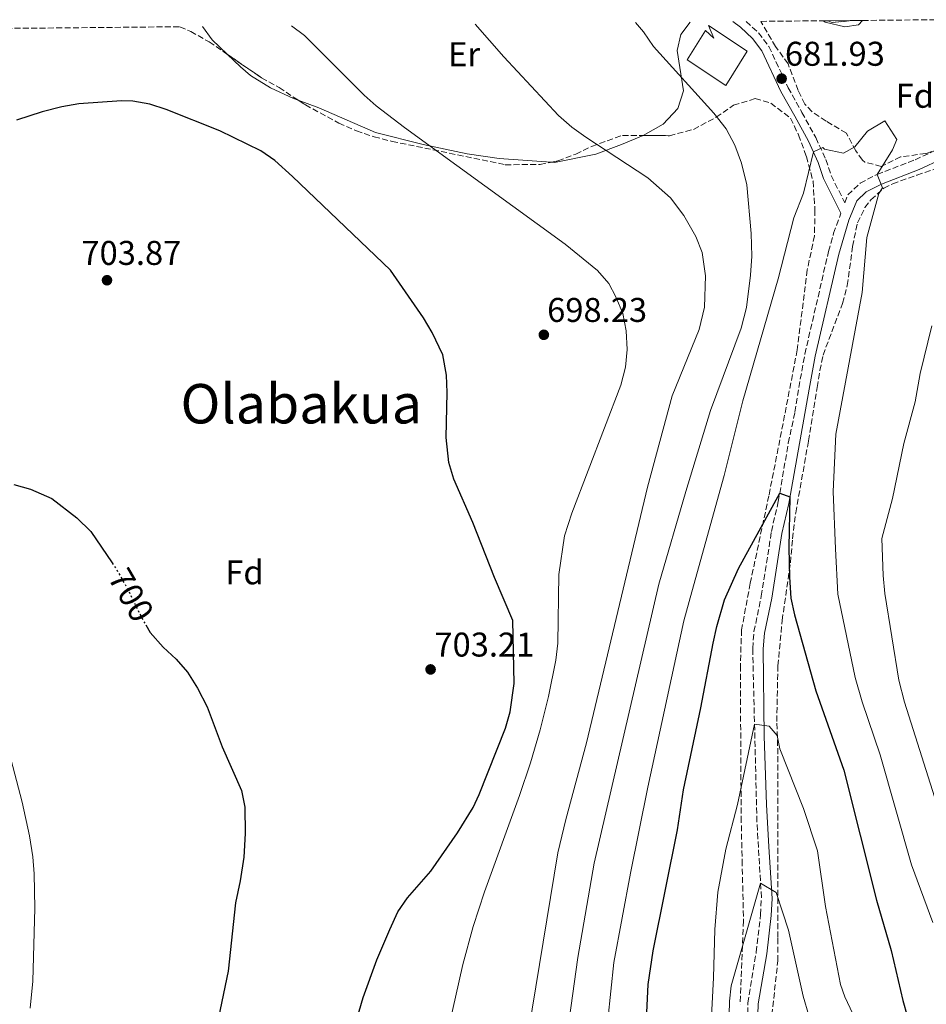
# Model space of a CAD drawing. Units: metres. Extents: x 563146 to 566582, y 4724093 to 4726439.
# Drawn here: x 565193 to 565458, y 4726141 to 4726428 of the extents above; entities that cross this region are included whole.
import ezdxf
from ezdxf.enums import TextEntityAlignment as Align

# ---------------------------------------------------------------- set-up
doc = ezdxf.new("R2010")
doc.units = ezdxf.units.M
doc.header["$MEASUREMENT"] = 0
doc.linetypes.add('DGN Style 3', pattern=[2.435890702152634, 1.739921930109024, -0.6959687720436097])
doc.linetypes.add('DGN Style 5', pattern=[1.217945351076317, 0.5219765790327072, -0.6959687720436097])
for name, color, linetype, lineweight in [('Balsa-alberca', 142, 'Continuous', 0), ('Camino', 7, 'DGN Style 3', 0), ('Cota de curva de nivel directora', 7, 'Continuous', 0), ('Cota de punto acotado terreno', 7, 'Continuous', 0), ('Curva de nivel directora', 30, 'Continuous', 30), ('Curva de nivel directora no vista', 30, 'DGN Style 5', 30), ('Curva de nivel intermedia', 30, 'Continuous', 0), ('Etiqueta de uso rústico', 92, 'Continuous', 0), ('Etiqueta de zona arbolada', 92, 'Continuous', 0), ('Línea  de muro-pared o tapia', 1, 'Continuous', 13), ('Línea de cambio de uso (parcela vista)', 92, 'Continuous', 0), ('Margen derecho', 7, 'Continuous', 0), ('Punto acotado terreno (símbolo)', 7, 'Continuous', 0), ('Texto de Área (paraje) menor', 7, 'Continuous', 0), ('Zona arbolada', 92, 'DGN Style 3', 0)]:
    doc.layers.add(name, color=color, linetype=linetype, lineweight=lineweight)
doc.styles.add('Style-Arial', font='arial.ttf')

# ---------------------------------------------------------------- blocks, each defined once
blk = doc.blocks.new('5PATER')
at = {"layer": 'Punto acotado terreno (símbolo)', "linetype": 'Continuous', "lineweight": 0}
h = blk.add_hatch(color=51, dxfattribs=at)
edge = h.paths.add_edge_path()
edge.add_ellipse((0, 0), major_axis=(-0.1095731443231308, -0.1110710700762829), ratio=0.9994222409660317, start_angle=0, end_angle=360)

msp = doc.modelspace()

# ---------------------------------------------------------------- linework, layer by layer
at = {"layer": 'Balsa-alberca', "color": 142, "linetype": 'Continuous', "lineweight": 0, "elevation": 681.9299999999931, "flags": 128}
msp.add_lwpolyline([(565427.7300000004, 4726427.980000001), (565429.0800000001, 4726427.99), (565435.5599999996, 4726428.050000001), (565439.1900000004, 4726428.08), (565437.9699999997, 4726426.779999999), (565434.0499999998, 4726426.220000001), (565428.29, 4726427.58), (565427.7300000004, 4726427.980000001)], close=True, dxfattribs=at)
at = {"layer": 'Balsa-alberca', "color": 142, "linetype": 'Continuous', "lineweight": 0, "elevation": 681.8899999999994, "flags": 128}
msp.add_lwpolyline([(565439.1900000004, 4726428.08), (565437.9699999997, 4726426.779999999), (565434.0499999998, 4726426.220000001), (565428.29, 4726427.58), (565427.7300000004, 4726427.980000001)], dxfattribs=at)
at = {"layer": 'Camino', "color": 7, "linetype": 'DGN Style 3', "lineweight": 0}
for points in [[(565405.1900000019, 4726427.770000001, 682.729999999996), (565408.850000001, 4726424.460000004, 682.3099999999978), (565411.8500000006, 4726420.460000002, 682.25), (565417.4899999977, 4726408.460000001, 681.7700000000041), (565421.4899999986, 4726401.260000002, 680.8300000000017), (565425.5299999998, 4726393.900000001, 680.350000000006), (565428.449999999, 4726387.500000002, 679.7100000000064), (565430.0300000015, 4726382.810000002, 678.9700000000012), (565433.999999999, 4726374.890000001, 678.8699999999953), (565434.8500000006, 4726377.180000001, 679.6300000000048), (565438.4499999993, 4726380.640000002, 679.8999999999943), (565443.4400000004, 4726383.150000002, 680.2899999999936), (565454.5, 4726387.45, 681.4600000000064), (565460.9299999984, 4726390.380000001, 681.929999999993), (565462.6099999994, 4726391.5, 682.7100000000065), (565466.370000001, 4726394.67, 683.5399999999936), (565473.6499999989, 4726401.180000001, 684.7299999999959)], [(565405.600000001, 4726121.360000002, 661.1000000000058), (565405.6799999992, 4726141.5, 662.3699999999955), (565408.1600000003, 4726156.300000001, 663.2700000000041), (565409.4200000009, 4726167.260000001, 664.2400000000054), (565409.6700000013, 4726172.230000001, 664.7599999999948), (565408.6400000008, 4726189.340000002, 667.1699999999984), (565408.3599999992, 4726194.310000001, 667.600000000006), (565407.1200000009, 4726244.859999999, 672.050000000003), (565407.4999999986, 4726249.820000002, 672.4600000000064), (565409.6399999999, 4726260.140000001, 673.0099999999949), (565412.6000000016, 4726279.02, 674.4499999999972), (565414.6000000021, 4726287.740000002, 675.1699999999984), (565417.519999999, 4726304.779999999, 675.8699999999955), (565419.4400000012, 4726313.820000002, 676.3099999999977), (565420.5599999988, 4726321.020000001, 676.7299999999959), (565422.3599999981, 4726330.779999999, 677.7700000000043), (565429.239999998, 4726360.699999999, 678.6499999999944), (565430.7199999979, 4726365.980000001, 678.8699999999953), (565432.8799999993, 4726371.830000001, 679.4700000000014)]]:
    msp.add_polyline3d(points, dxfattribs=at)
at = {"layer": 'Curva de nivel directora', "color": 30, "linetype": 'Continuous', "lineweight": 30, "flags": 128}
for points, elevation in [([(565290.659999999, 4726133.470000001), (565293.48, 4726143.070000002), (565297.4400000006, 4726154.060000001), (565301.2800000006, 4726162.939999999), (565303.6399999987, 4726168.060000001), (565306.4599999995, 4726172.180000001), (565313.2399999988, 4726179.980000001), (565321.0099999984, 4726191.100000001), (565325.539999999, 4726198.53), (565327.3600000007, 4726202.300000001), (565335.0000000006, 4726221.66), (565336.3799999997, 4726226.460000001), (565337.5399999997, 4726234.720000001), (565337.2000000001, 4726253.100000001), (565331.8199999998, 4726265.640000002), (565325.519999999, 4726281.660000001), (565319.9199999998, 4726294.300000002), (565318.4600000002, 4726299.130000002), (565317.6800000002, 4726306.460000001), (565317.9999999999, 4726319.580000001), (565317.7800000008, 4726324.57), (565316.7399999992, 4726330.560000001), (565313.639999999, 4726337.050000002), (565311.0999999997, 4726341.350000001), (565301.4699999985, 4726355.200000001), (565272.9199999984, 4726382.510000001), (565267.7199999995, 4726387.26), (565263.5899999988, 4726390.060000001), (565251.6699999986, 4726395.840000001), (565236.029999999, 4726402.140000002), (565231.2199999989, 4726403.640000002), (565226.3399999995, 4726404.520000001), (565223.0000000001, 4726404.620000001), (565210.5199999989, 4726403.74), (565205.5900000003, 4726402.910000001), (565199.8599999994, 4726401.4), (565192.4000000005, 4726398.940000001)], 700.0000000000001), ([(565191.599999998, 4726292.700000001), (565196.4199999993, 4726291.380000002), (565202.6199999999, 4726288.600000001), (565209.9600000001, 4726283.020000001), (565214.0399999992, 4726279.02), (565220.3, 4726269.859999999)], 700.0000000000001), ([(565376.1700000004, 4726136.689999999), (565376.5999999995, 4726146.859999999), (565378.0599999991, 4726156.75), (565385.1600000003, 4726191.980000001), (565386.9399999996, 4726203.7), (565391.9999999999, 4726227.580000001), (565395.5999999986, 4726246.45), (565396.6400000001, 4726251.340000001), (565398.8799999999, 4726259.100000001), (565403.0300000005, 4726268.199999999), (565415.02, 4726290.170000001), (565417.9900000006, 4726289.140000001), (565417.6899999989, 4726274.33), (565417.8799999988, 4726265.660000003), (565418.279999999, 4726259.58), (565419.3200000006, 4726254.680000001), (565425.5900000002, 4726232.550000002), (565433.6799999994, 4726209.42), (565443.2799999994, 4726171.490000002), (565447.4799999993, 4726156.770000001), (565450.8799999991, 4726142.210000001), (565453.4400000006, 4726133.25)], 675.0000000000001), ([(565230.0599999988, 4726251.760000002), (565231.3099999983, 4726249.550000001), (565235.1699999984, 4726245.279999999), (565238.9599999993, 4726241.740000002), (565242.2400000006, 4726237.960000001), (565245.1599999997, 4726233.33), (565247.9699999993, 4726227.830000001), (565252.3599999992, 4726216.220000002), (565257.9999999986, 4726203.500000002), (565258.9699999987, 4726198.58), (565259.0800000004, 4726190.939999999), (565258.6800000003, 4726184.060000002), (565257.6399999987, 4726177.100000001), (565256.2399999995, 4726170.7), (565254.0800000003, 4726150.78), (565251.2799999996, 4726137.26)], 700.0000000000001)]:
    msp.add_lwpolyline(points, dxfattribs=dict(at, elevation=elevation))
at = {"layer": 'Curva de nivel directora no vista', "color": 30, "linetype": 'DGN Style 5', "lineweight": 30, "elevation": 700.0000000000005, "flags": 128}
msp.add_lwpolyline([(565220.3, 4726269.859999999), (565220.9399999992, 4726268.920000001), (565224.7500000002, 4726262.330000001), (565228.8399999985, 4726253.9), (565230.0599999988, 4726251.760000002)], dxfattribs=at)
at = {"layer": 'Curva de nivel intermedia', "color": 30, "linetype": 'Continuous', "lineweight": 0, "flags": 128}
for points, elevation in [([(565314.4000000011, 4726116.359999998), (565322.5599999996, 4726152.759999999), (565325.6100000006, 4726163.769999999), (565328.8499999995, 4726173.930000001), (565339.12, 4726202.050000001), (565342.3000000007, 4726211.550000001), (565345.1200000015, 4726221.15), (565347.5500000011, 4726230.849999999), (565349.6800000012, 4726241.5), (565350.2500000012, 4726246.459999999), (565350.5500000007, 4726266.489999999), (565352.2000000003, 4726277.699999998), (565354.3400000016, 4726284.319999999), (565368.64, 4726321.66), (565370.0000000013, 4726326.939999999), (565370.4800000018, 4726332.140000001), (565370.2400000005, 4726337.500000001), (565369.200000001, 4726342.619999999), (565367.2000000007, 4726347.42), (565365.1200000019, 4726351.34), (565361.8200000006, 4726355.13), (565352.4400000017, 4726362.779999998), (565305.5200000008, 4726396.859999998), (565297.3199999998, 4726403.159999999), (565293.7999999995, 4726406.3), (565276.3600000006, 4726423.67), (565272.61, 4726426.529999998)], 695), ([(565340.6399999999, 4726126.619999998), (565350.3200000006, 4726185.289999999), (565352.5700000013, 4726195.039999999), (565358.5999999996, 4726217.34), (565376.4400000008, 4726291.9), (565383.6200000002, 4726318.550000001), (565391.5300000005, 4726337.92), (565393.0999999996, 4726344.480000001), (565393.3200000009, 4726353.58), (565392.4, 4726360.38), (565390.5200000004, 4726365.009999999), (565387.0700000013, 4726371.189999999), (565383.1799999999, 4726376.289999997), (565376.5200000014, 4726382.140000001), (565358.4200000007, 4726394.010000001), (565354.3400000016, 4726396.909999999), (565350.4900000005, 4726400.380000001), (565334.5600000002, 4726417.429999999), (565326.1700000016, 4726427.029999998)], 690), ([(565405.2800000013, 4726344.380000001), (565406.4800000016, 4726353.819999999), (565406.9199999997, 4726359.340000001), (565406.7200000008, 4726365.9), (565405.4400000002, 4726380.140000002), (565403.8900000011, 4726386.46), (565401.9300000009, 4726391.739999999), (565399.3700000015, 4726396.46), (565395.7700000006, 4726401.02), (565378.2100000011, 4726420.460000002), (565375.2500000016, 4726424.78), (565372.9800000007, 4726427.470000001)], 685.0000000000001), ([(565421.9600000003, 4726377.66), (565424.8200000012, 4726389.720000001), (565427.6100000008, 4726391.02), (565428.0900000014, 4726390.539999999), (565433.570000002, 4726389.34), (565436.9299999992, 4726391.179999999), (565440.5700000004, 4726395.820000002), (565445.650000001, 4726398.779999998), (565449.1300000012, 4726393.34), (565447.9300000009, 4726390.3), (565443.4400000004, 4726383.149999999), (565444.9700000016, 4726379.259999998), (565443.8899999997, 4726377.58), (565440.4400000008, 4726364.779999998), (565439.0400000016, 4726348.699999999), (565431.4000000017, 4726307.42), (565430.5999999993, 4726290.699999998), (565431.2699999998, 4726273.95), (565431.9699999995, 4726260.779999998), (565437.0600000012, 4726236.41), (565439.1100000008, 4726229.34), (565444.320000001, 4726213.869999998), (565453.4200000004, 4726181.82), (565459.6800000012, 4726164.929999999)], 680), ([(565364.8700000015, 4726136.619999998), (565366.6300000006, 4726153.289999999), (565371.4500000018, 4726179.33), (565376.5300000003, 4726204.439999998), (565387.0600000002, 4726252.970000001), (565389.3300000011, 4726261.380000002), (565398.8000000016, 4726295.339999998), (565404.2400000021, 4726317.100000001), (565414.5599999996, 4726352.7), (565419.1200000016, 4726370.460000001), (565421.9600000003, 4726377.66)], 680), ([(565353.5700000004, 4726136.550000001), (565356.0800000007, 4726154.75), (565360.8799999994, 4726182.31), (565379.7800000003, 4726263.67), (565387.600000001, 4726290.699999998), (565394.8400000008, 4726314.3), (565403.7600000014, 4726338.300000001), (565405.2800000013, 4726344.380000001)], 685.0000000000001), ([(565459.4000000019, 4726339.019999999), (565455.9599999996, 4726325.100000001), (565454.5200000001, 4726316.859999998), (565451.2000000009, 4726304.699999999), (565447.8800000016, 4726288.619999999), (565444.7800000014, 4726276.960000001), (565445.1400000014, 4726266.209999999), (565445.6900000012, 4726260.900000001), (565449.7300000002, 4726235.689999999), (565451.410000001, 4726229.26), (565462.1100000008, 4726195.460000002)], 685.0000000000001), ([(565394.3600000002, 4726122.659999999), (565395.7000000014, 4726148.84), (565396.0700000002, 4726162.970000001), (565397, 4726173.82), (565399.2799999999, 4726186.310000001), (565402.6600000017, 4726199.390000001), (565407.6600000019, 4726222.78), (565411.9199999998, 4726222.220000001), (565414.24, 4726219.499999999), (565415.0400000003, 4726215.659999998), (565421.9300000012, 4726198.26), (565426.0400000017, 4726185.899999999), (565428.3600000018, 4726169.660000001), (565432.7400000006, 4726146.9), (565433.9600000009, 4726143.33), (565441.0599999999, 4726128.17)], 670.0000000000001), ([(565190.2400000013, 4726214.53), (565194.0000000009, 4726200.039999999), (565196.1700000013, 4726190.289999999), (565197.0800000009, 4726184.140000001), (565197.49, 4726179.140000001), (565197.670000001, 4726169.140000001), (565197.0800000009, 4726147.820000002), (565196.3700000001, 4726139.949999998)], 695), ([(565400.0800000001, 4726129.899999999), (565400.3600000017, 4726142.060000001), (565400.8800000002, 4726146.539999999), (565409.4200000009, 4726176.4), (565413.9600000005, 4726173.74), (565417.5599999992, 4726162.779999998), (565421.8799999999, 4726143.489999999), (565423.4800000002, 4726137.81)], 665)]:
    msp.add_lwpolyline(points, dxfattribs=dict(at, elevation=elevation))
at = {"layer": 'Línea  de muro-pared o tapia', "color": 1, "linetype": 'Continuous', "lineweight": 13}
msp.add_polyline3d([(565399.3300000001, 4726409.100000001, 684.8300000000017), (565387.9699999997, 4726416.539999999, 685.6699999999983), (565393.3700000001, 4726425.180000001, 683.8099999999977), (565395.7699999996, 4726422.939999999, 683.429999999993), (565394.25, 4726426.619999999, 683.0099999999948), (565405.5300000003, 4726419.100000001, 683.1900000000023), (565399.3300000001, 4726409.100000001, 684.8300000000017)], dxfattribs=at)
at = {"layer": 'Línea de cambio de uso (parcela vista)', "color": 92, "linetype": 'Continuous', "lineweight": 0, "extrusion": (0.06892840507268473, 0.1404742611420072, 0.9876820626754054), "elevation": 703590.7496724541, "flags": 128}
msp.add_lwpolyline([(1574579.184110392, -4436688.171379186), (1574584.953320923, -4436690.006187664), (1574589.19838608, -4436692.30688795)], dxfattribs=at)
at = {"layer": 'Línea de cambio de uso (parcela vista)', "color": 92, "linetype": 'Continuous', "lineweight": 0}
for points in [[(565388.9199999999, 4726427.609999999, 684.1699999999983), (565386.2100000001, 4726423.980000001, 684.1199999999953), (565385.0899999999, 4726419.34, 684.6600000000036), (565386.9299999997, 4726407.58, 685.8000000000029), (565385.25, 4726402.380000001, 686.1999999999971), (565381.0499999998, 4726397.82, 687.0800000000017), (565375.2100000001, 4726394.539999999, 687.8399999999965), (565375.1255999999, 4726394.505000001, 687.8506000000052)], [(565274.5137999998, 4726404.837400001, 697.0651000000071), (565273.2000000002, 4726405.34, 697.179999999993), (565266.4400000004, 4726408.460000001, 697.6600000000036), (565260.5999999996, 4726412.060000001, 697.6000000000058), (565257.6799999997, 4726414.539999999, 697.4400000000023), (565253.8210000005, 4726418.2117, 697.1870999999956)], [(565348.2877000002, 4726386.696699999, 691.7225999999937), (565333.1600000003, 4726387.82, 693.5200000000041), (565323.8399999999, 4726389.180000001, 694.0200000000041), (565311.04, 4726391.9, 694.0399999999936), (565297.1200000001, 4726395.34, 695.1600000000036), (565280.5199999996, 4726402.539999999, 696.5399999999936), (565274.5137999998, 4726404.837400001, 697.0651000000071)], [(565375.1255999999, 4726394.505000001, 687.8506000000052), (565368.8399999999, 4726391.9, 688.6399999999994), (565361.3600000005, 4726389.100000001, 690.0399999999936), (565349.3200000003, 4726386.619999999, 691.6000000000058), (565348.2877000002, 4726386.696699999, 691.7225999999937)]]:
    msp.add_polyline3d(points, dxfattribs=at)
at = {"layer": 'Margen derecho', "color": 7, "linetype": 'Continuous', "lineweight": 0}
for points in [[(565432.8799999993, 4726371.830000001, 679.4700000000014), (565427.8099999975, 4726381.930000001, 678.9600000000066), (565426.2299999995, 4726386.620000001, 679.7100000000064), (565423.3999999975, 4726392.83, 680.350000000006), (565419.3999999987, 4726400.11, 680.8300000000017), (565415.3700000009, 4726407.37, 681.7700000000041), (565409.8000000009, 4726419.220000001, 682.25), (565407.0799999984, 4726422.850000001, 682.3099999999978), (565403.52, 4726426.070000002, 682.7500000000001), (565401.3500000018, 4726427.730000001, 683.0299999999991)], [(565408.4100000006, 4726131.439999999, 661.7400000000054), (565408.7600000015, 4726141.230000001, 662.3699999999955), (565411.2100000012, 4726155.860000002, 663.2700000000041), (565412.4999999988, 4726167.000000001, 664.2400000000054), (565412.7699999993, 4726171.970000002, 664.729999999996), (565411.8599999995, 4726187.07, 666.9100000000036), (565411.1900000012, 4726199.410000001, 668.0399999999937), (565410.5100000016, 4726219.330000001, 669.8000000000029), (565410.2100000001, 4726244.77, 672.050000000003), (565410.5599999987, 4726249.390000002, 672.4600000000064), (565412.6799999998, 4726259.58, 673.0099999999949), (565415.629999998, 4726278.430000002, 674.4499999999972), (565417.6299999985, 4726287.130000001, 675.1699999999984), (565423.600000001, 4726320.5, 676.7299999999959), (565425.3799999979, 4726330.150000001, 677.7700000000043), (565432.230000001, 4726359.930000001, 678.6499999999944), (565435.1400000011, 4726369.77, 679.2100000000065), (565437.4899999981, 4726375.449999999, 679.6300000000048), (565440.2499999985, 4726378.100000001, 679.8999999999943), (565444.6899999998, 4726380.330000001, 680.2899999999936), (565455.6999999981, 4726384.609999999, 681.4600000000064), (565462.4299999982, 4726387.670000002, 681.929999999993)]]:
    msp.add_polyline3d(points, dxfattribs=at)
at = {"layer": 'Zona arbolada', "color": 92, "linetype": 'DGN Style 3', "lineweight": 0, "extrusion": (-0.06822284666029248, 0.06969263863232077, 0.99523292716531), "elevation": 291503.9604480896, "flags": 128}
msp.add_lwpolyline([(-3710340.977185531, -2967697.311519275), (-3710341.527667671, -2967696.08108463), (-3710345.3657459, -2967692.910492432), (-3710345.649778208, -2967692.799925579)], dxfattribs=at)
at = {"layer": 'Zona arbolada', "color": 92, "linetype": 'DGN Style 3', "lineweight": 0}
for points in [[(565461.6500000004, 4726390.619999999, 686.0500000000029), (565457.6500000004, 4726389.26, 685.929999999993), (565450.29, 4726388.300000001, 685.6900000000023), (565444.6500000004, 4726385.5, 684.8099999999977), (565439.8499999996, 4726386.730000001, 684.3000000000029), (565439.1299999999, 4726387.34, 684.2299999999959), (565437.2100000001, 4726390.060000001, 684.2899999999936), (565434.4500000002, 4726395.180000001, 685.4100000000036), (565428.5300000003, 4726398.699999999, 686.529999999999), (565424.4100000003, 4726401.52, 686.9100000000036), (565422.3300000001, 4726403.66, 686.9700000000012), (565420.4100000003, 4726407.66, 686.9100000000036), (565417.4500000002, 4726415.42, 686.4499999999971), (565413.8099999996, 4726420.460000001, 686.029999999999), (565409.4699999997, 4726427.810000001, 685.3500000000058), (565427.7300000004, 4726427.980000001, 681.8899999999994), (565429.0800000001, 4726427.99, 685.1699999999983), (565430.3300000001, 4726427.5, 685.2899999999936), (565435.2800000003, 4726427.930000001, 685.6000000000058), (565435.5599999996, 4726428.050000001, 685.6100000000006), (565439.1900000004, 4726428.08, 681.8899999999994), (565461.5199999996, 4726428.289999999, 687.3300000000017)], [(565461.5199999996, 4726428.289999999, 687.3300000000017), (565465.3300000001, 4726423.34, 687.429999999993), (565467.3399999999, 4726418.720000001, 687.4499999999971), (565467.9699999997, 4726415.100000001, 687.3699999999953), (565468.2000000002, 4726410.109999999, 686.9700000000012), (565467.8600000005, 4726402.850000001, 686.6499999999943), (565467.0499999998, 4726398.140000001, 686.4900000000052), (565464.9000000004, 4726393.59, 686.2400000000052), (565461.6500000004, 4726390.619999999, 686.0500000000029), (565457.6500000004, 4726389.26, 685.929999999993), (565450.29, 4726388.300000001, 685.6900000000023), (565444.6500000004, 4726385.5, 684.8099999999977), (565439.8499999996, 4726386.730000001, 684.3000000000029), (565439.1299999999, 4726387.34, 684.2299999999959), (565437.2100000001, 4726390.060000001, 684.2899999999936), (565434.4500000002, 4726395.180000001, 685.4100000000036), (565428.5300000003, 4726398.699999999, 686.529999999999), (565424.4100000003, 4726401.52, 686.9100000000036), (565422.3300000001, 4726403.66, 686.9700000000012), (565420.4100000003, 4726407.66, 686.9100000000036), (565417.4500000002, 4726415.42, 686.4499999999971), (565413.8099999996, 4726420.460000001, 686.029999999999), (565409.4699999997, 4726427.810000001, 685.3500000000058)], [(565179.6200000001, 4726425.66, 699.3000000000029), (565240.04, 4726426.230000001, 698.4499999999971), (565243.2000000002, 4726424.859999999, 698.3300000000017), (565248.5599999996, 4726421.82, 698.1100000000006), (565263.8399999999, 4726411.34, 697.7899999999936), (565268.9600000001, 4726408.539999999, 697.1900000000023), (565276.6399999997, 4726403.42, 696.3300000000017), (565286.4000000004, 4726398.140000001, 695.7299999999959), (565291.5199999996, 4726395.9, 695.4700000000012), (565296.6799999997, 4726394.140000001, 695.1699999999983), (565301.9199999999, 4726392.779999999, 694.9499999999971), (565325.7999999998, 4726387.9, 693.7299999999959), (565334.9199999999, 4726385.980000001, 691.929999999993), (565345.0800000001, 4726386.060000001, 690.7700000000041), (565350.3200000003, 4726387.100000001, 690.4499999999971), (565355.5199999996, 4726389.100000001, 690.029999999999), (565360.1200000001, 4726391.34, 689.7299999999959), (565369.1299999999, 4726394.539999999, 688.9900000000052), (565382.8499999996, 4726394.460000001, 687.429999999993), (565389.8499999996, 4726396.300000001, 685.3699999999953), (565396.4900000002, 4726399.82, 684.570000000007), (565401.5300000003, 4726403.34, 683.929999999993), (565407.8499999996, 4726405.26, 683.4499999999971), (565412.4500000002, 4726403.980000001, 683.570000000007), (565418.1299999999, 4726399.58, 684.75), (565420.4900000002, 4726394.699999999, 685.2299999999959), (565422.8099999996, 4726388.380000001, 684.9700000000012), (565424.7300000004, 4726381.180000001, 683.8699999999953), (565425.2800000003, 4726372.779999999, 683.1300000000047), (565425.1600000003, 4726365.26, 682.3699999999953), (565423.04, 4726355.34, 682.429999999993), (565420.1200000001, 4726331.980000001, 681.5099999999948), (565416.4400000004, 4726312.939999999, 680.8699999999953), (565411.8399999999, 4726289.42, 679.25), (565406.4000000004, 4726263.9, 678.1900000000023), (565403.8799999999, 4726250.300000001, 677.7899999999936), (565403.5199999996, 4726239.9, 676.0099999999948), (565403.7599999999, 4726195.74, 673.7299999999959), (565404.04, 4726183.100000001, 671.25), (565404.4400000004, 4726165.5, 670.1300000000047), (565403.4800000004, 4726141.100000001, 668.8300000000017)], [(565240.04, 4726426.230000001, 698.4499999999971), (565243.2000000002, 4726424.859999999, 698.3300000000017), (565248.5599999996, 4726421.82, 698.1100000000006), (565253.8210000005, 4726418.2117, 697.999800000005)], [(565253.8210000005, 4726418.2117, 697.999800000005), (565263.8399999999, 4726411.34, 697.7899999999936), (565268.9600000001, 4726408.539999999, 697.1900000000023), (565274.5137999998, 4726404.837400001, 696.5681000000042)], [(565274.5137999998, 4726404.837400001, 696.5681000000042), (565276.6399999997, 4726403.42, 696.3300000000017), (565286.4000000004, 4726398.140000001, 695.7299999999959), (565291.5199999996, 4726395.9, 695.4700000000012), (565296.6799999997, 4726394.140000001, 695.1699999999983), (565301.9199999999, 4726392.779999999, 694.9499999999971), (565325.7999999998, 4726387.9, 693.7299999999959), (565334.9199999999, 4726385.980000001, 691.929999999993), (565345.0800000001, 4726386.060000001, 690.7700000000041), (565348.2877000002, 4726386.696699999, 690.574099999998)], [(565375.1255999999, 4726394.505000001, 688.3083000000044), (565382.8499999996, 4726394.460000001, 687.429999999993), (565389.8499999996, 4726396.300000001, 685.3699999999953), (565396.4900000002, 4726399.82, 684.570000000007), (565401.5300000003, 4726403.34, 683.929999999993), (565407.8499999996, 4726405.26, 683.4499999999971), (565412.4500000002, 4726403.980000001, 683.570000000007), (565418.1299999999, 4726399.58, 684.75), (565420.4900000002, 4726394.699999999, 685.2299999999959), (565422.8099999996, 4726388.380000001, 684.9700000000012), (565424.7300000004, 4726381.180000001, 683.8699999999953), (565425.2800000003, 4726372.779999999, 683.1300000000047), (565425.1600000003, 4726365.26, 682.3699999999953), (565423.04, 4726355.34, 682.429999999993), (565420.1200000001, 4726331.980000001, 681.5099999999948), (565416.4400000004, 4726312.939999999, 680.8699999999953), (565411.8399999999, 4726289.42, 679.25), (565406.4000000004, 4726263.9, 678.1900000000023), (565403.8799999999, 4726250.300000001, 677.7899999999936), (565403.5199999996, 4726239.9, 676.0099999999948), (565403.7599999999, 4726195.74, 673.7299999999959), (565404.04, 4726183.100000001, 671.25), (565404.4400000004, 4726165.5, 670.1300000000047), (565403.4800000004, 4726141.100000001, 668.8300000000017)], [(565348.2877000002, 4726386.696699999, 690.574099999998), (565350.3200000003, 4726387.100000001, 690.4499999999971), (565355.5199999996, 4726389.100000001, 690.029999999999), (565360.1200000001, 4726391.34, 689.7299999999959), (565369.1299999999, 4726394.539999999, 688.9900000000052), (565375.1255999999, 4726394.505000001, 688.3083000000044)], [(565412.2400000002, 4726133.09, 664.7400000000052), (565414.4400000004, 4726153.74, 666.0399999999936), (565414.4800000004, 4726160.619999999, 667.4199999999983), (565414.4800000004, 4726214.060000001, 670.9600000000064), (565414.1600000003, 4726223.58, 673.3800000000047), (565414.4800000004, 4726239.82, 674.4199999999983), (565415.7199999997, 4726253.09, 675.3800000000047), (565418.1200000001, 4726269.9, 676.1199999999953), (565418.7599999999, 4726276.859999999, 677.5800000000017), (565419.6799999997, 4726284.460000001, 678.179999999993), (565423.4100000003, 4726305.449999999, 679.6000000000058), (565425.9600000001, 4726321.02, 679.8800000000047), (565426.7000000002, 4726325.939999999, 680.5200000000041), (565427.6399999997, 4726330.460000001, 681.1999999999971), (565433.3499999996, 4726345.550000001, 682.3000000000029), (565434.7300000004, 4726350.810000001, 682.7100000000064), (565436.2699999996, 4726362.140000001, 683.070000000007), (565437.6799999997, 4726369.02, 682.6399999999994), (565439.8399999999, 4726373.480000001, 682.2400000000052), (565441.6100000005, 4726375.74, 682.0200000000041), (565445.3899999997, 4726379.140000001, 681.7200000000012), (565447.9699999997, 4726380.460000001, 681.5800000000017), (565455.0499999998, 4726382.939999999, 681.6000000000058), (565460.3700000001, 4726384.779999999, 682.7599999999948)], [(565412.2400000002, 4726133.09, 664.7400000000052), (565414.4400000004, 4726153.74, 666.0399999999936), (565414.4800000004, 4726160.619999999, 667.4199999999983), (565414.4800000004, 4726214.060000001, 670.9600000000064), (565414.1600000003, 4726223.58, 673.3800000000047), (565414.4800000004, 4726239.82, 674.4199999999983), (565415.7199999997, 4726253.09, 675.3800000000047), (565418.1200000001, 4726269.9, 676.1199999999953), (565418.7599999999, 4726276.859999999, 677.5800000000017), (565419.6799999997, 4726284.460000001, 678.179999999993), (565423.4100000003, 4726305.449999999, 679.6000000000058), (565425.9600000001, 4726321.02, 679.8800000000047), (565426.7000000002, 4726325.939999999, 680.5200000000041), (565427.6399999997, 4726330.460000001, 681.1999999999971), (565433.3499999996, 4726345.550000001, 682.3000000000029), (565434.7300000004, 4726350.810000001, 682.7100000000064), (565436.2699999996, 4726362.140000001, 683.070000000007), (565437.6799999997, 4726369.02, 682.6399999999994), (565439.8399999999, 4726373.480000001, 682.2400000000052), (565441.6100000005, 4726375.74, 682.0200000000041), (565445.3899999997, 4726379.140000001, 681.7200000000012), (565447.9699999997, 4726380.460000001, 681.5800000000017), (565455.0499999998, 4726382.939999999, 681.6000000000058), (565460.3700000001, 4726384.779999999, 682.7599999999948)]]:
    msp.add_polyline3d(points, dxfattribs=at)

# ---------------------------------------------------------------- block references
at = {"layer": 'Punto acotado terreno (símbolo)', "color": 7, "linetype": 'Continuous', "lineweight": 0, "xscale": 10, "yscale": 10, "zscale": 10}
for p in [(565415.5699999998, 4726411.100000001, 681.9299999999935), (565218.7600000022, 4726352.300000002, 703.8699999999953), (565346.1999999988, 4726336.380000001, 698.2299999999964), (565313.1600000006, 4726238.779999999, 703.2100000000074)]:
    msp.add_blockref('5PATER', p, dxfattribs=at)

# ---------------------------------------------------------------- texts
at = {"layer": 'Cota de curva de nivel directora', "color": 7, "linetype": 'Continuous', "lineweight": 0, "style": 'Style-Arial'}
msp.add_text('700', height=7.000000000000002, rotation=300.02126, dxfattribs=at).set_placement((565225.8085742332, 4726260.49847948, 700), align=Align.MIDDLE_CENTER)
at = {"layer": 'Cota de punto acotado terreno', "color": 7, "linetype": 'Continuous', "lineweight": 0, "style": 'Style-Arial'}
for s, p in [('681.93', (565416.5300000015, 4726414.850000001, 681.929999999993)), ('703.87', (565211.2899999983, 4726356.760000001, 703.8699999999953)), ('698.23', (565347.1600000004, 4726340.130000001, 698.2299999999959)), ('703.21', (565314.2699999998, 4726242.53, 703.2100000000065))]:
    msp.add_text(s, height=7.000000000000002, dxfattribs=at).set_placement(p)
at = {"layer": 'Etiqueta de uso rústico', "color": 92, "linetype": 'Continuous', "lineweight": 0, "style": 'Style-Arial'}
msp.add_text('Er', height=7.000000000000002, dxfattribs=at).set_placement((565322.935456611, 4726418.220010001, 691.4799999999959), align=Align.MIDDLE_CENTER)
at = {"layer": 'Etiqueta de zona arbolada', "color": 92, "linetype": 'Continuous', "lineweight": 0, "style": 'Style-Arial'}
for p in [(565454.4274413643, 4726406.100010002, 681.5500000000029), (565258.8674413636, 4726267.100009999, 701.5099999999949)]:
    msp.add_text('Fd', height=7.000000000000002, dxfattribs=at).set_placement(p, align=Align.MIDDLE_CENTER)
at = {"layer": 'Texto de Área (paraje) menor', "color": 7, "linetype": 'Continuous', "lineweight": 0, "style": 'Style-Arial'}
msp.add_text('Olabakua', height=11.5, dxfattribs=at).set_placement((565275.4471993415, 4726316.280010001, 702.820000000007), align=Align.MIDDLE_CENTER)

doc.saveas('drawing.dxf')
